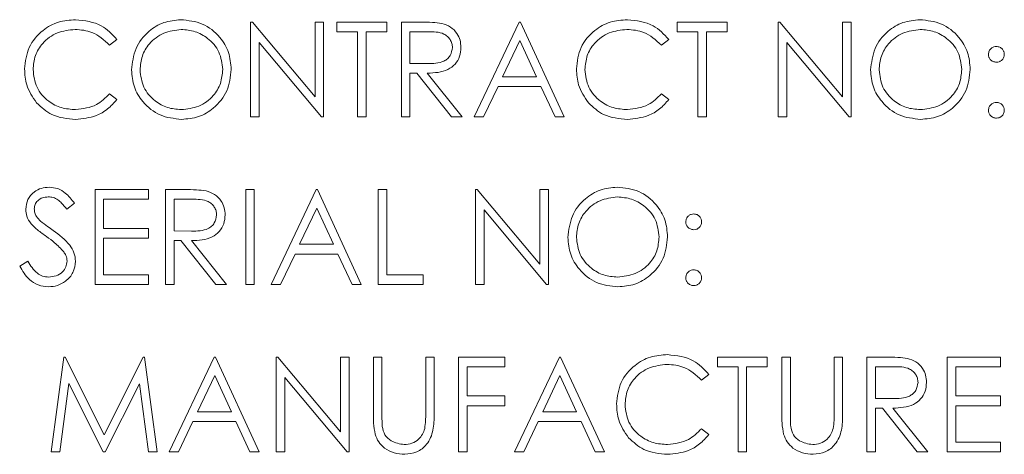
# Model space of a CAD drawing. Units: inches. Extents: x 63 to 203, y -144 to -71.
# Drawn here: x 183 to 184, y -99 to -98 of the extents above; entities that cross this region are included whole.
import ezdxf

# ---------------------------------------------------------------- set-up
doc = ezdxf.new("R2010")
doc.units = ezdxf.units.IN
doc.header["$MEASUREMENT"] = 0

msp = doc.modelspace()

# ---------------------------------------------------------------- linework, layer by layer
at = {"color": 7, "linetype": 'Continuous', "lineweight": 15}
for p, q in [((183.07521, -98.10455), (183.0769, -98.10455)), ((183.07521, -98.19455), (183.07521, -98.10455)), ((183.0769, -98.10455), (183.13636, -98.17538)), ((183.13636, -98.17538), (183.13636, -98.10455)), ((183.13636, -98.10455), (183.14444, -98.10455)), ((183.14444, -98.10455), (183.14444, -98.19455)), ((183.15713, -98.10455), (183.20444, -98.10455)), ((183.15713, -98.11378), (183.15713, -98.10455)), ((183.20444, -98.10455), (183.20444, -98.11378)), ((183.21828, -98.10455), (183.2363, -98.10455)), ((183.21828, -98.19455), (183.21828, -98.10455)), ((183.28752, -98.19455), (183.33021, -98.10455)), ((183.33021, -98.10455), (183.33136, -98.10455)), ((183.33136, -98.10455), (183.3729, -98.19455)), ((183.48021, -98.11378), (183.48021, -98.10455)), ((183.48021, -98.10455), (183.52752, -98.10455)), ((183.52752, -98.10455), (183.52752, -98.11378)), ((183.57598, -98.19455), (183.57598, -98.10455)), ((183.57598, -98.10455), (183.57767, -98.10455)), ((183.57767, -98.10455), (183.63713, -98.17538)), ((183.63713, -98.17538), (183.63713, -98.10455)), ((183.63713, -98.10455), (183.64521, -98.10455)), ((183.64521, -98.10455), (183.64521, -98.19455)), ((183.17675, -98.11378), (183.15713, -98.11378)), ((183.17675, -98.19455), (183.17675, -98.11378)), ((183.20444, -98.11378), (183.18482, -98.11378)), ((183.18482, -98.11378), (183.18482, -98.19455)), ((183.22636, -98.11378), (183.22636, -98.14378)), ((183.24324, -98.11378), (183.22636, -98.11378)), ((183.49982, -98.11378), (183.48021, -98.11378)), ((183.49982, -98.19455), (183.49982, -98.11378)), ((183.52752, -98.11378), (183.5079, -98.11378)), ((183.5079, -98.11378), (183.5079, -98.19455)), ((182.94828, -98.12106), (182.94122, -98.12647)), ((183.1426, -98.19455), (183.08328, -98.12387)), ((183.08328, -98.12387), (183.08328, -98.19455)), ((183.33069, -98.12209), (183.3144, -98.15647)), ((183.34656, -98.15647), (183.33069, -98.12209)), ((183.47213, -98.12106), (183.46506, -98.12647)), ((183.58405, -98.12387), (183.58405, -98.19455)), ((183.64337, -98.19455), (183.58405, -98.12387)), ((183.22636, -98.14378), (183.24284, -98.1439)), ((183.23292, -98.15301), (183.22636, -98.15301)), ((183.22636, -98.15301), (183.22636, -98.19455)), ((183.26599, -98.19455), (183.23292, -98.15301)), ((183.24291, -98.15301), (183.27598, -98.19455)), ((183.3144, -98.15647), (183.34656, -98.15647)), ((183.31002, -98.1657), (183.29633, -98.19455)), ((183.35081, -98.1657), (183.31002, -98.1657)), ((183.36412, -98.19455), (183.35081, -98.1657)), ((182.94122, -98.17262), (182.94828, -98.17798)), ((183.46506, -98.17262), (183.47213, -98.17798)), ((183.08328, -98.19455), (183.07521, -98.19455)), ((183.14444, -98.19455), (183.1426, -98.19455)), ((183.18482, -98.19455), (183.17675, -98.19455)), ((183.22636, -98.19455), (183.21828, -98.19455)), ((183.27598, -98.19455), (183.26599, -98.19455)), ((183.29633, -98.19455), (183.28752, -98.19455)), ((183.3729, -98.19455), (183.36412, -98.19455)), ((183.5079, -98.19455), (183.49982, -98.19455)), ((183.58405, -98.19455), (183.57598, -98.19455)), ((183.64521, -98.19455), (183.64337, -98.19455)), ((182.92752, -98.26355), (182.97828, -98.26355)), ((182.92752, -98.35355), (182.92752, -98.26355)), ((182.97828, -98.26355), (182.97828, -98.27278)), ((182.99444, -98.35355), (182.99444, -98.26355)), ((182.99444, -98.26355), (183.01245, -98.26355)), ((183.07059, -98.26355), (183.07867, -98.26355)), ((183.07059, -98.35355), (183.07059, -98.26355)), ((183.07867, -98.26355), (183.07867, -98.35355)), ((183.09482, -98.35355), (183.13752, -98.26355)), ((183.13752, -98.26355), (183.13867, -98.26355)), ((183.13867, -98.26355), (183.18021, -98.35355)), ((183.19636, -98.26355), (183.20444, -98.26355)), ((183.19636, -98.35355), (183.19636, -98.26355)), ((183.20444, -98.26355), (183.20444, -98.34431)), ((183.28867, -98.35355), (183.28867, -98.26355)), ((183.28867, -98.26355), (183.29036, -98.26355)), ((183.29036, -98.26355), (183.34982, -98.33438)), ((183.34982, -98.33438), (183.34982, -98.26355)), ((183.34982, -98.26355), (183.3579, -98.26355)), ((183.3579, -98.26355), (183.3579, -98.35355)), ((182.93559, -98.27278), (182.93559, -98.30047)), ((182.97828, -98.27278), (182.93559, -98.27278)), ((183.00252, -98.27278), (183.00252, -98.30278)), ((183.01939, -98.27278), (183.00252, -98.27278)), ((182.9079, -98.27647), (182.9006, -98.28201)), ((183.138, -98.28109), (183.1217, -98.31547)), ((183.15387, -98.31547), (183.138, -98.28109)), ((183.35606, -98.35355), (183.29675, -98.28287)), ((183.29675, -98.28287), (183.29675, -98.35355)), ((182.93559, -98.30047), (182.97828, -98.30047)), ((182.97828, -98.30047), (182.97828, -98.3097)), ((183.00252, -98.30278), (183.01899, -98.3029)), ((182.97828, -98.3097), (182.93559, -98.3097)), ((182.93559, -98.3097), (182.93559, -98.34431)), ((183.00908, -98.31201), (183.00252, -98.31201)), ((183.00252, -98.31201), (183.00252, -98.35355)), ((183.04214, -98.35355), (183.00908, -98.31201)), ((183.01907, -98.31201), (183.05213, -98.35355)), ((183.1217, -98.31547), (183.15387, -98.31547)), ((183.11732, -98.3247), (183.10364, -98.35355)), ((183.15812, -98.3247), (183.11732, -98.3247)), ((183.17143, -98.35355), (183.15812, -98.3247)), ((182.85598, -98.33618), (182.86359, -98.33162)), ((182.93559, -98.34431), (182.97828, -98.34431)), ((182.97828, -98.34431), (182.97828, -98.35355)), ((183.20444, -98.34431), (183.23905, -98.34431)), ((183.23905, -98.34431), (183.23905, -98.35355)), ((182.97828, -98.35355), (182.92752, -98.35355)), ((183.00252, -98.35355), (182.99444, -98.35355)), ((183.05213, -98.35355), (183.04214, -98.35355)), ((183.07867, -98.35355), (183.07059, -98.35355)), ((183.10364, -98.35355), (183.09482, -98.35355)), ((183.18021, -98.35355), (183.17143, -98.35355)), ((183.23905, -98.35355), (183.19636, -98.35355)), ((183.29675, -98.35355), (183.28867, -98.35355)), ((183.3579, -98.35355), (183.35606, -98.35355)), ((182.88598, -98.51255), (182.89786, -98.42255)), ((182.89786, -98.42255), (182.89901, -98.42255)), ((182.89901, -98.42255), (182.93617, -98.49639)), ((182.93617, -98.49639), (182.97324, -98.42255)), ((182.97324, -98.42255), (182.97441, -98.42255)), ((182.97441, -98.42255), (182.98636, -98.51255)), ((182.9979, -98.51255), (183.04059, -98.42255)), ((183.04059, -98.42255), (183.04175, -98.42255)), ((183.04175, -98.42255), (183.08328, -98.51255)), ((183.09944, -98.51255), (183.09944, -98.42255)), ((183.09944, -98.42255), (183.10113, -98.42255)), ((183.10113, -98.42255), (183.16059, -98.49338)), ((183.16059, -98.49338), (183.16059, -98.42255)), ((183.16059, -98.42255), (183.16867, -98.42255)), ((183.16867, -98.42255), (183.16867, -98.51255)), ((183.19175, -98.4769), (183.19175, -98.42255)), ((183.19175, -98.42255), (183.19982, -98.42255)), ((183.19982, -98.42255), (183.19982, -98.47647)), ((183.24136, -98.47647), (183.24136, -98.42255)), ((183.24136, -98.42255), (183.24944, -98.42255)), ((183.24944, -98.42255), (183.24944, -98.4769)), ((183.27252, -98.42255), (183.31636, -98.42255)), ((183.27252, -98.51255), (183.27252, -98.42255)), ((183.31636, -98.42255), (183.31636, -98.43178)), ((183.32559, -98.51255), (183.36828, -98.42255)), ((183.36828, -98.42255), (183.36944, -98.42255)), ((183.36944, -98.42255), (183.41098, -98.51255)), ((183.51828, -98.43178), (183.51828, -98.42255)), ((183.51828, -98.42255), (183.56559, -98.42255)), ((183.56559, -98.42255), (183.56559, -98.43178)), ((183.57944, -98.4769), (183.57944, -98.42255)), ((183.57944, -98.42255), (183.58752, -98.42255)), ((183.58752, -98.42255), (183.58752, -98.47647)), ((183.62905, -98.42255), (183.63713, -98.42255)), ((183.62905, -98.47647), (183.62905, -98.42255)), ((183.63713, -98.42255), (183.63713, -98.4769)), ((183.66021, -98.42255), (183.67822, -98.42255)), ((183.66021, -98.51255), (183.66021, -98.42255)), ((183.73636, -98.42255), (183.78713, -98.42255)), ((183.73636, -98.51255), (183.73636, -98.42255)), ((183.78713, -98.42255), (183.78713, -98.43178)), ((183.31636, -98.43178), (183.28059, -98.43178)), ((183.28059, -98.43178), (183.28059, -98.45947)), ((183.5379, -98.43178), (183.51828, -98.43178)), ((183.5379, -98.51255), (183.5379, -98.43178)), ((183.56559, -98.43178), (183.54598, -98.43178)), ((183.54598, -98.43178), (183.54598, -98.51255)), ((183.68516, -98.43178), (183.66828, -98.43178)), ((183.66828, -98.43178), (183.66828, -98.46178)), ((183.78713, -98.43178), (183.74444, -98.43178)), ((183.74444, -98.43178), (183.74444, -98.45947)), ((183.04108, -98.44009), (183.02478, -98.47447)), ((183.05694, -98.47447), (183.04108, -98.44009)), ((183.16683, -98.51255), (183.10752, -98.44187)), ((183.10752, -98.44187), (183.10752, -98.51255)), ((183.36877, -98.44009), (183.35247, -98.47447)), ((183.38464, -98.47447), (183.36877, -98.44009)), ((183.51021, -98.43906), (183.50314, -98.44447)), ((182.90271, -98.44764), (182.89411, -98.51255)), ((182.93532, -98.51255), (182.90271, -98.44764)), ((182.96963, -98.44779), (182.93714, -98.51255)), ((182.97825, -98.51255), (182.96963, -98.44779)), ((183.28059, -98.45947), (183.31636, -98.45947)), ((183.31636, -98.45947), (183.31636, -98.4687)), ((183.74444, -98.45947), (183.78713, -98.45947)), ((183.78713, -98.45947), (183.78713, -98.4687)), ((183.31636, -98.4687), (183.28059, -98.4687)), ((183.28059, -98.4687), (183.28059, -98.51255)), ((183.66828, -98.46178), (183.68476, -98.4619)), ((183.67485, -98.47101), (183.66828, -98.47101)), ((183.66828, -98.47101), (183.66828, -98.51255)), ((183.70791, -98.51255), (183.67485, -98.47101)), ((183.68484, -98.47101), (183.7179, -98.51255)), ((183.78713, -98.4687), (183.74444, -98.4687)), ((183.74444, -98.4687), (183.74444, -98.50331)), ((183.02478, -98.47447), (183.05694, -98.47447)), ((183.35247, -98.47447), (183.38464, -98.47447)), ((183.0204, -98.4837), (183.00672, -98.51255)), ((183.0612, -98.4837), (183.0204, -98.4837)), ((183.0745, -98.51255), (183.0612, -98.4837)), ((183.34809, -98.4837), (183.33441, -98.51255)), ((183.38889, -98.4837), (183.34809, -98.4837)), ((183.4022, -98.51255), (183.38889, -98.4837)), ((183.50314, -98.49062), (183.51021, -98.49598)), ((183.74444, -98.50331), (183.78713, -98.50331)), ((183.78713, -98.50331), (183.78713, -98.51255)), ((182.89411, -98.51255), (182.88598, -98.51255)), ((182.93714, -98.51255), (182.93532, -98.51255)), ((182.98636, -98.51255), (182.97825, -98.51255)), ((183.00672, -98.51255), (182.9979, -98.51255)), ((183.08328, -98.51255), (183.0745, -98.51255)), ((183.10752, -98.51255), (183.09944, -98.51255)), ((183.16867, -98.51255), (183.16683, -98.51255)), ((183.28059, -98.51255), (183.27252, -98.51255)), ((183.33441, -98.51255), (183.32559, -98.51255)), ((183.41098, -98.51255), (183.4022, -98.51255)), ((183.54598, -98.51255), (183.5379, -98.51255)), ((183.66828, -98.51255), (183.66021, -98.51255)), ((183.7179, -98.51255), (183.70791, -98.51255)), ((183.78713, -98.51255), (183.73636, -98.51255))]:
    msp.add_line(p, q, dxfattribs=at)
for points, knots in [([(182.86059, -98.14902), (182.86141, -98.14197), (182.86306, -98.12786), (182.87637, -98.11241), (182.8924, -98.10347), (182.90348, -98.10265), (182.90902, -98.10224)], [0, 0, 0, 0, 0.27951, 0.559074, 0.779372, 1, 1, 1, 1]), ([(182.90902, -98.10224), (182.91766, -98.10319), (182.9331, -98.1049), (182.94364, -98.11612), (182.94828, -98.12106)], [0, 0, 0, 0, 0.559519, 1, 1, 1, 1]), ([(182.96213, -98.14994), (182.96296, -98.143), (182.96462, -98.12911), (182.97694, -98.11329), (182.99249, -98.10387), (183.00341, -98.10278), (183.00886, -98.10224)], [0, 0, 0, 0, 0.279737, 0.559332, 0.77968, 1, 1, 1, 1]), ([(183.00886, -98.10224), (183.01591, -98.10298), (183.03001, -98.10446), (183.04579, -98.11723), (183.05536, -98.13291), (183.05628, -98.14397), (183.05675, -98.14951)], [0, 0, 0, 0, 0.279771, 0.559363, 0.779571, 1, 1, 1, 1]), ([(183.2363, -98.10455), (183.24012, -98.10453), (183.24694, -98.10451), (183.25371, -98.10539), (183.25669, -98.10577)], [0, 0, 0, 0, 0.560244, 1, 1, 1, 1]), ([(183.25669, -98.10577), (183.25951, -98.10671), (183.26516, -98.10858), (183.2711, -98.11465), (183.27438, -98.12163), (183.27467, -98.12628), (183.27482, -98.12861)], [0, 0, 0, 0, 0.279795, 0.559501, 0.779628, 1, 1, 1, 1]), ([(183.38444, -98.14902), (183.38526, -98.14197), (183.3869, -98.12786), (183.40022, -98.11241), (183.41625, -98.10347), (183.42732, -98.10265), (183.43286, -98.10224)], [0, 0, 0, 0, 0.27951, 0.559074, 0.779372, 1, 1, 1, 1]), ([(183.43286, -98.10224), (183.44151, -98.10319), (183.45695, -98.1049), (183.46749, -98.11612), (183.47213, -98.12106)], [0, 0, 0, 0, 0.559519, 1, 1, 1, 1]), ([(183.66367, -98.14994), (183.6645, -98.143), (183.66616, -98.12911), (183.67848, -98.11329), (183.69403, -98.10387), (183.70494, -98.10278), (183.7104, -98.10224)], [0, 0, 0, 0, 0.279737, 0.559332, 0.77968, 1, 1, 1, 1]), ([(183.7104, -98.10224), (183.71745, -98.10298), (183.73155, -98.10446), (183.74732, -98.11723), (183.7569, -98.13291), (183.75782, -98.14397), (183.75828, -98.14951)], [0, 0, 0, 0, 0.2797703, 0.5593632, 0.7795704, 1, 1, 1, 1]), ([(182.90851, -98.11147), (182.90277, -98.11213), (182.89127, -98.11344), (182.87787, -98.12321), (182.8699, -98.13605), (182.86908, -98.14511), (182.86867, -98.14964)], [0, 0, 0, 0, 0.279853, 0.559516, 0.779679, 1, 1, 1, 1]), ([(182.94122, -98.12647), (182.93601, -98.12162), (182.92667, -98.11294), (182.91408, -98.11192), (182.90851, -98.11147)], [0, 0, 0, 0, 0.558427, 1, 1, 1, 1]), ([(183.00926, -98.11147), (183.00358, -98.11221), (182.99221, -98.11368), (182.97921, -98.1237), (182.97143, -98.13646), (182.97062, -98.14542), (182.97021, -98.14991)], [0, 0, 0, 0, 0.2796244, 0.5593504, 0.779627, 1, 1, 1, 1]), ([(183.04867, -98.14949), (183.04798, -98.14378), (183.0466, -98.13235), (183.03564, -98.11996), (183.02267, -98.11279), (183.01373, -98.11191), (183.00926, -98.11147)], [0, 0, 0, 0, 0.2794674, 0.5588723, 0.7795172, 1, 1, 1, 1]), ([(183.26675, -98.1286), (183.26665, -98.12728), (183.26645, -98.12464), (183.26466, -98.12105), (183.26213, -98.118), (183.25546, -98.1136), (183.24867, -98.1137), (183.24324, -98.11378)], [0, 0, 0, 0, 0.125306, 0.250608, 0.37596, 0.501278, 1, 1, 1, 1]), ([(183.43236, -98.11147), (183.42661, -98.11213), (183.41512, -98.11344), (183.40172, -98.12321), (183.39374, -98.13605), (183.39293, -98.14511), (183.39252, -98.14964)], [0, 0, 0, 0, 0.279853, 0.559516, 0.779679, 1, 1, 1, 1]), ([(183.46506, -98.12647), (183.45985, -98.12162), (183.45052, -98.11294), (183.43792, -98.11192), (183.43236, -98.11147)], [0, 0, 0, 0, 0.5584274, 1, 1, 1, 1]), ([(183.7108, -98.11147), (183.70512, -98.11221), (183.69375, -98.11368), (183.68075, -98.1237), (183.67297, -98.13646), (183.67215, -98.14542), (183.67175, -98.14991)], [0, 0, 0, 0, 0.279624, 0.55935, 0.779627, 1, 1, 1, 1]), ([(183.75021, -98.14949), (183.74952, -98.14378), (183.74813, -98.13235), (183.73718, -98.11996), (183.72421, -98.11279), (183.71527, -98.11191), (183.7108, -98.11147)], [0, 0, 0, 0, 0.279467, 0.558873, 0.779517, 1, 1, 1, 1]), ([(183.24284, -98.1439), (183.24837, -98.14389), (183.25529, -98.14386), (183.26211, -98.13947), (183.26568, -98.13533), (183.26632, -98.13128), (183.26675, -98.1286)], [0, 0, 0, 0, 0.499826, 0.625499, 0.751224, 1, 1, 1, 1]), ([(183.27482, -98.12861), (183.27459, -98.13146), (183.27412, -98.13715), (183.26967, -98.14471), (183.25952, -98.15227), (183.24976, -98.1527), (183.24291, -98.15301)], [0, 0, 0, 0, 0.187131, 0.373981, 0.560919, 1, 1, 1, 1]), ([(183.77559, -98.13512), (183.77573, -98.13402), (183.776, -98.13181), (183.77804, -98.12937), (183.78049, -98.12787), (183.78223, -98.1277), (183.78309, -98.12762)], [0, 0, 0, 0, 0.279534, 0.559449, 0.779684, 1, 1, 1, 1]), ([(183.78309, -98.12762), (183.7842, -98.12775), (183.78642, -98.128), (183.78885, -98.13006), (183.79039, -98.13251), (183.79052, -98.13425), (183.79059, -98.13512)], [0, 0, 0, 0, 0.279621, 0.559233, 0.779532, 1, 1, 1, 1]), ([(183.78309, -98.14262), (183.78199, -98.14249), (183.77977, -98.14223), (183.77733, -98.14019), (183.77582, -98.13773), (183.77567, -98.13599), (183.77559, -98.13512)], [0, 0, 0, 0, 0.279659, 0.5593, 0.779618, 1, 1, 1, 1]), ([(183.79059, -98.13512), (183.79047, -98.13623), (183.79022, -98.13845), (183.78816, -98.14088), (183.78571, -98.1424), (183.78396, -98.14255), (183.78309, -98.14262)], [0, 0, 0, 0, 0.279516, 0.559346, 0.779561, 1, 1, 1, 1]), ([(182.872, -98.18111), (182.86828, -98.17566), (182.86162, -98.16591), (182.86091, -98.15419), (182.86059, -98.14902)], [0, 0, 0, 0, 0.559028, 1, 1, 1, 1]), ([(182.86867, -98.14964), (182.86936, -98.15546), (182.87073, -98.1671), (182.88201, -98.17965), (182.89538, -98.18666), (182.9045, -98.1873), (182.90907, -98.18762)], [0, 0, 0, 0, 0.279433, 0.558916, 0.779284, 1, 1, 1, 1]), ([(183.00958, -98.19685), (183.00261, -98.19608), (182.98866, -98.19454), (182.97315, -98.18182), (182.96358, -98.16637), (182.96262, -98.15542), (182.96213, -98.14994)], [0, 0, 0, 0, 0.279664, 0.559351, 0.779635, 1, 1, 1, 1]), ([(182.97021, -98.14991), (182.9709, -98.15558), (182.97227, -98.16693), (182.98315, -98.17916), (182.9959, -98.18653), (183.00481, -98.18726), (183.00926, -98.18762)], [0, 0, 0, 0, 0.279413, 0.559077, 0.779478, 1, 1, 1, 1]), ([(183.00926, -98.18762), (183.01497, -98.18697), (183.0264, -98.18567), (183.03964, -98.17581), (183.04743, -98.16298), (183.04826, -98.15399), (183.04867, -98.14949)], [0, 0, 0, 0, 0.27983, 0.559386, 0.779651, 1, 1, 1, 1]), ([(183.05675, -98.14951), (183.05596, -98.15649), (183.05437, -98.17046), (183.04155, -98.18594), (183.02604, -98.19545), (183.01507, -98.19639), (183.00958, -98.19685)], [0, 0, 0, 0, 0.279633, 0.559348, 0.779601, 1, 1, 1, 1]), ([(183.39585, -98.18111), (183.39213, -98.17566), (183.38547, -98.16591), (183.38475, -98.15419), (183.38444, -98.14902)], [0, 0, 0, 0, 0.559028, 1, 1, 1, 1]), ([(183.39252, -98.14964), (183.3932, -98.15546), (183.39457, -98.1671), (183.40585, -98.17965), (183.41922, -98.18666), (183.42835, -98.1873), (183.43292, -98.18762)], [0, 0, 0, 0, 0.279433, 0.558916, 0.779283, 1, 1, 1, 1]), ([(183.71112, -98.19685), (183.70415, -98.19608), (183.6902, -98.19454), (183.67468, -98.18182), (183.66512, -98.16637), (183.66415, -98.15542), (183.66367, -98.14994)], [0, 0, 0, 0, 0.279664, 0.559352, 0.779635, 1, 1, 1, 1]), ([(183.67175, -98.14991), (183.67244, -98.15558), (183.67381, -98.16693), (183.68469, -98.17916), (183.69744, -98.18653), (183.70634, -98.18726), (183.7108, -98.18762)], [0, 0, 0, 0, 0.279413, 0.559077, 0.779478, 1, 1, 1, 1]), ([(183.7108, -98.18762), (183.71651, -98.18697), (183.72794, -98.18567), (183.74118, -98.17581), (183.74897, -98.16298), (183.74979, -98.15399), (183.75021, -98.14949)], [0, 0, 0, 0, 0.279831, 0.559386, 0.779651, 1, 1, 1, 1]), ([(183.75828, -98.14951), (183.75749, -98.15649), (183.75591, -98.17046), (183.74309, -98.18594), (183.72758, -98.19545), (183.71661, -98.19639), (183.71112, -98.19685)], [0, 0, 0, 0, 0.279633, 0.559348, 0.779601, 1, 1, 1, 1]), ([(182.90913, -98.19685), (182.90117, -98.19618), (182.88695, -98.19498), (182.87657, -98.18535), (182.872, -98.18111)], [0, 0, 0, 0, 0.559802, 1, 1, 1, 1]), ([(182.90907, -98.18762), (182.91603, -98.18677), (182.92849, -98.18525), (182.93732, -98.17649), (182.94122, -98.17262)], [0, 0, 0, 0, 0.558777, 1, 1, 1, 1]), ([(182.94828, -98.17798), (182.94551, -98.18116), (182.93996, -98.18751), (182.92662, -98.19516), (182.91575, -98.19621), (182.90913, -98.19685)], [0, 0, 0, 0, 0.280398, 0.560792, 1, 1, 1, 1]), ([(183.43297, -98.19685), (183.42501, -98.19618), (183.41079, -98.19498), (183.40042, -98.18535), (183.39585, -98.18111)], [0, 0, 0, 0, 0.5598, 1, 1, 1, 1]), ([(183.43292, -98.18762), (183.43988, -98.18677), (183.45233, -98.18525), (183.46117, -98.17649), (183.46506, -98.17262)], [0, 0, 0, 0, 0.558776, 1, 1, 1, 1]), ([(183.47213, -98.17798), (183.46936, -98.18116), (183.46381, -98.18751), (183.45046, -98.19516), (183.4396, -98.19621), (183.43297, -98.19685)], [0, 0, 0, 0, 0.280399, 0.560792, 1, 1, 1, 1]), ([(183.77559, -98.1882), (183.77572, -98.18709), (183.77599, -98.18488), (183.77802, -98.18243), (183.78048, -98.18093), (183.78222, -98.18078), (183.78309, -98.1807)], [0, 0, 0, 0, 0.27961, 0.559285, 0.779543, 1, 1, 1, 1]), ([(183.78309, -98.1807), (183.7842, -98.18082), (183.78642, -98.18108), (183.78885, -98.18314), (183.79039, -98.18558), (183.79052, -98.18733), (183.79059, -98.1882)], [0, 0, 0, 0, 0.279585, 0.559244, 0.779445, 1, 1, 1, 1]), ([(183.78309, -98.1957), (183.78199, -98.19556), (183.77978, -98.19529), (183.77734, -98.19325), (183.77584, -98.1908), (183.77567, -98.18907), (183.77559, -98.1882)], [0, 0, 0, 0, 0.279574, 0.559172, 0.779604, 1, 1, 1, 1]), ([(183.79059, -98.1882), (183.79046, -98.1893), (183.7902, -98.19152), (183.78815, -98.19395), (183.7857, -98.19546), (183.78396, -98.19562), (183.78309, -98.1957)], [0, 0, 0, 0, 0.279504, 0.559382, 0.779673, 1, 1, 1, 1]), ([(182.86175, -98.28224), (182.86214, -98.27905), (182.86292, -98.27266), (182.86906, -98.26572), (182.87641, -98.26188), (182.88142, -98.26145), (182.88392, -98.26124)], [0, 0, 0, 0, 0.279557, 0.558786, 0.779368, 1, 1, 1, 1]), ([(182.88392, -98.26124), (182.88669, -98.26151), (182.89224, -98.26205), (182.90091, -98.26735), (182.90525, -98.27301), (182.9079, -98.27647)], [0, 0, 0, 0, 0.27975, 0.559505, 1, 1, 1, 1]), ([(183.01245, -98.26355), (183.01627, -98.26353), (183.0231, -98.26351), (183.02986, -98.26439), (183.03284, -98.26477)], [0, 0, 0, 0, 0.560242, 1, 1, 1, 1]), ([(183.03284, -98.26477), (183.03566, -98.26571), (183.04131, -98.26758), (183.04725, -98.27365), (183.05053, -98.28063), (183.05083, -98.28528), (183.05098, -98.28761)], [0, 0, 0, 0, 0.2797955, 0.5595, 0.7796281, 1, 1, 1, 1]), ([(183.37636, -98.30894), (183.37719, -98.302), (183.37886, -98.28811), (183.39117, -98.27229), (183.40672, -98.26287), (183.41764, -98.26178), (183.42309, -98.26124)], [0, 0, 0, 0, 0.279737, 0.559331, 0.77968, 1, 1, 1, 1]), ([(183.42309, -98.26124), (183.43015, -98.26198), (183.44425, -98.26346), (183.46002, -98.27623), (183.46959, -98.29191), (183.47051, -98.30297), (183.47098, -98.30851)], [0, 0, 0, 0, 0.2797699, 0.5593631, 0.7795703, 1, 1, 1, 1]), ([(182.88302, -98.27047), (182.88119, -98.27061), (182.87754, -98.27089), (182.87315, -98.2737), (182.87026, -98.27755), (182.86997, -98.28043), (182.86982, -98.28186)], [0, 0, 0, 0, 0.280265, 0.559938, 0.779928, 1, 1, 1, 1]), ([(182.9006, -98.28201), (182.89904, -98.28007), (182.89648, -98.27688), (182.89226, -98.27303), (182.88785, -98.27084), (182.88463, -98.27059), (182.88302, -98.27047)], [0, 0, 0, 0, 0.340423, 0.560489, 0.780189, 1, 1, 1, 1]), ([(183.0429, -98.2876), (183.0428, -98.28628), (183.04261, -98.28364), (183.04082, -98.28005), (183.03829, -98.277), (183.03161, -98.2726), (183.02482, -98.2727), (183.01939, -98.27278)], [0, 0, 0, 0, 0.125306, 0.250608, 0.37596, 0.501278, 1, 1, 1, 1]), ([(183.42349, -98.27047), (183.41781, -98.27121), (183.40644, -98.27268), (183.39344, -98.2827), (183.38566, -98.29546), (183.38485, -98.30442), (183.38444, -98.30891)], [0, 0, 0, 0, 0.279624, 0.55935, 0.779627, 1, 1, 1, 1]), ([(183.4629, -98.30849), (183.46221, -98.30278), (183.46083, -98.29135), (183.44988, -98.27896), (183.43691, -98.27179), (183.42796, -98.27091), (183.42349, -98.27047)], [0, 0, 0, 0, 0.279468, 0.558873, 0.779518, 1, 1, 1, 1]), ([(182.86678, -98.29594), (182.86519, -98.29361), (182.86236, -98.28944), (182.86193, -98.28444), (182.86175, -98.28224)], [0, 0, 0, 0, 0.559823, 1, 1, 1, 1]), ([(182.86982, -98.28186), (182.86993, -98.28312), (182.87014, -98.28563), (182.87209, -98.28977), (182.87436, -98.29208), (182.87575, -98.29349)], [0, 0, 0, 0, 0.279931, 0.559746, 1, 1, 1, 1]), ([(182.87575, -98.29349), (182.87798, -98.29521), (182.88194, -98.29829), (182.88605, -98.30118), (182.88785, -98.30245)], [0, 0, 0, 0, 0.5598966, 1, 1, 1, 1]), ([(183.01899, -98.3029), (183.02452, -98.30288), (183.03144, -98.30286), (183.03826, -98.29847), (183.04184, -98.29433), (183.04248, -98.29029), (183.0429, -98.2876)], [0, 0, 0, 0, 0.499825, 0.625498, 0.751222, 1, 1, 1, 1]), ([(183.05098, -98.28761), (183.05074, -98.29046), (183.05027, -98.29615), (183.04582, -98.30371), (183.03568, -98.31127), (183.02591, -98.3117), (183.01907, -98.31201)], [0, 0, 0, 0, 0.187131, 0.373982, 0.56092, 1, 1, 1, 1]), ([(183.48828, -98.29412), (183.48842, -98.29302), (183.4887, -98.29081), (183.49073, -98.28837), (183.49318, -98.28687), (183.49492, -98.2867), (183.49578, -98.28662)], [0, 0, 0, 0, 0.279534, 0.559449, 0.779684, 1, 1, 1, 1]), ([(183.49578, -98.28662), (183.49689, -98.28675), (183.49911, -98.287), (183.50154, -98.28906), (183.50308, -98.29151), (183.50322, -98.29325), (183.50328, -98.29412)], [0, 0, 0, 0, 0.279621, 0.559233, 0.779532, 1, 1, 1, 1]), ([(182.88152, -98.30819), (182.87859, -98.30611), (182.87335, -98.30241), (182.86878, -98.29792), (182.86678, -98.29594)], [0, 0, 0, 0, 0.560392, 1, 1, 1, 1]), ([(182.88785, -98.30245), (182.89349, -98.30663), (182.90135, -98.31245), (182.90804, -98.32328), (182.90872, -98.32876), (182.90905, -98.3315)], [0, 0, 0, 0, 0.5601236, 0.7803062, 1, 1, 1, 1]), ([(183.49578, -98.30162), (183.49468, -98.30149), (183.49246, -98.30123), (183.49002, -98.29919), (183.48851, -98.29673), (183.48836, -98.29499), (183.48828, -98.29412)], [0, 0, 0, 0, 0.279644, 0.559291, 0.779613, 1, 1, 1, 1]), ([(183.50328, -98.29412), (183.50316, -98.29523), (183.50291, -98.29745), (183.50085, -98.29988), (183.4984, -98.3014), (183.49666, -98.30155), (183.49578, -98.30162)], [0, 0, 0, 0, 0.27953, 0.559376, 0.779549, 1, 1, 1, 1]), ([(182.89775, -98.32254), (182.89498, -98.31957), (182.89002, -98.31427), (182.88412, -98.31004), (182.88152, -98.30819)], [0, 0, 0, 0, 0.559514, 1, 1, 1, 1]), ([(183.42381, -98.35585), (183.41684, -98.35508), (183.40289, -98.35354), (183.38738, -98.34082), (183.37781, -98.32537), (183.37685, -98.31442), (183.37636, -98.30894)], [0, 0, 0, 0, 0.279664, 0.559352, 0.779635, 1, 1, 1, 1]), ([(183.38444, -98.30891), (183.38513, -98.31458), (183.38651, -98.32593), (183.39738, -98.33816), (183.41013, -98.34553), (183.41904, -98.34626), (183.42349, -98.34662)], [0, 0, 0, 0, 0.279413, 0.559077, 0.779478, 1, 1, 1, 1]), ([(183.42349, -98.34662), (183.42921, -98.34597), (183.44063, -98.34467), (183.45387, -98.33481), (183.46166, -98.32198), (183.46249, -98.31299), (183.4629, -98.30849)], [0, 0, 0, 0, 0.27983, 0.559386, 0.77965, 1, 1, 1, 1]), ([(183.47098, -98.30851), (183.47019, -98.31549), (183.4686, -98.32946), (183.45578, -98.34494), (183.44027, -98.35445), (183.4293, -98.35539), (183.42381, -98.35585)], [0, 0, 0, 0, 0.279636, 0.559341, 0.779597, 1, 1, 1, 1]), ([(182.90098, -98.33137), (182.90076, -98.32958), (182.90036, -98.32637), (182.89855, -98.32371), (182.89775, -98.32254)], [0, 0, 0, 0, 0.559016, 1, 1, 1, 1]), ([(182.88335, -98.35585), (182.88002, -98.35552), (182.87336, -98.35485), (182.8631, -98.34807), (182.85868, -98.34069), (182.85598, -98.33618)], [0, 0, 0, 0, 0.279871, 0.559659, 1, 1, 1, 1]), ([(182.86359, -98.33162), (182.86626, -98.33573), (182.86999, -98.34146), (182.87761, -98.34603), (182.88144, -98.34642), (182.88335, -98.34662)], [0, 0, 0, 0, 0.559321, 0.779788, 1, 1, 1, 1]), ([(182.88335, -98.34662), (182.88576, -98.34638), (182.8906, -98.34589), (182.89651, -98.34226), (182.90026, -98.33707), (182.90074, -98.33327), (182.90098, -98.33137)], [0, 0, 0, 0, 0.280276, 0.56014, 0.780147, 1, 1, 1, 1]), ([(182.90905, -98.3315), (182.90855, -98.33518), (182.90754, -98.34255), (182.90035, -98.35039), (182.89204, -98.35515), (182.88624, -98.35562), (182.88335, -98.35585)], [0, 0, 0, 0, 0.27918, 0.559083, 0.779451, 1, 1, 1, 1]), ([(183.48828, -98.3472), (183.48842, -98.34609), (183.48868, -98.34388), (183.49072, -98.34143), (183.49318, -98.33993), (183.49492, -98.33978), (183.49578, -98.3397)], [0, 0, 0, 0, 0.2796, 0.559266, 0.779567, 1, 1, 1, 1]), ([(183.49578, -98.3397), (183.49689, -98.33982), (183.49911, -98.34008), (183.50154, -98.34214), (183.50308, -98.34458), (183.50322, -98.34633), (183.50328, -98.3472)], [0, 0, 0, 0, 0.279585, 0.559244, 0.779445, 1, 1, 1, 1]), ([(183.49578, -98.3547), (183.49468, -98.35456), (183.49247, -98.35429), (183.49003, -98.35225), (183.48853, -98.3498), (183.48837, -98.34807), (183.48828, -98.3472)], [0, 0, 0, 0, 0.279574, 0.559172, 0.779604, 1, 1, 1, 1]), ([(183.50328, -98.3472), (183.50315, -98.3483), (183.50289, -98.35052), (183.50084, -98.35295), (183.49839, -98.35446), (183.49665, -98.35462), (183.49578, -98.3547)], [0, 0, 0, 0, 0.279504, 0.559381, 0.779671, 1, 1, 1, 1]), ([(183.42252, -98.46702), (183.42334, -98.45997), (183.42498, -98.44586), (183.4383, -98.43041), (183.45432, -98.42147), (183.4654, -98.42065), (183.47094, -98.42024)], [0, 0, 0, 0, 0.279511, 0.559075, 0.779372, 1, 1, 1, 1]), ([(183.47094, -98.42024), (183.47958, -98.42119), (183.49503, -98.4229), (183.50557, -98.43412), (183.51021, -98.43906)], [0, 0, 0, 0, 0.559519, 1, 1, 1, 1]), ([(183.67822, -98.42255), (183.68204, -98.42253), (183.68887, -98.42251), (183.69563, -98.42339), (183.69861, -98.42377)], [0, 0, 0, 0, 0.560241, 1, 1, 1, 1]), ([(183.69861, -98.42377), (183.70143, -98.42471), (183.70708, -98.42658), (183.71302, -98.43265), (183.7163, -98.43963), (183.7166, -98.44428), (183.71675, -98.44661)], [0, 0, 0, 0, 0.279795, 0.5595, 0.779628, 1, 1, 1, 1]), ([(183.47044, -98.42947), (183.46469, -98.43013), (183.4532, -98.43144), (183.4398, -98.44121), (183.43182, -98.45405), (183.431, -98.46311), (183.43059, -98.46764)], [0, 0, 0, 0, 0.279853, 0.559517, 0.779679, 1, 1, 1, 1]), ([(183.50314, -98.44447), (183.49793, -98.43962), (183.4886, -98.43094), (183.476, -98.42992), (183.47044, -98.42947)], [0, 0, 0, 0, 0.558428, 1, 1, 1, 1]), ([(183.70867, -98.4466), (183.70857, -98.44528), (183.70838, -98.44264), (183.70659, -98.43905), (183.70406, -98.436), (183.69738, -98.4316), (183.69059, -98.4317), (183.68516, -98.43178)], [0, 0, 0, 0, 0.125306, 0.250608, 0.37596, 0.501277, 1, 1, 1, 1]), ([(183.68476, -98.4619), (183.69029, -98.46188), (183.69721, -98.46186), (183.70403, -98.45747), (183.70761, -98.45333), (183.70825, -98.44929), (183.70867, -98.4466)], [0, 0, 0, 0, 0.499825, 0.625497, 0.751222, 1, 1, 1, 1]), ([(183.71675, -98.44661), (183.71651, -98.44946), (183.71604, -98.45515), (183.71159, -98.46271), (183.70145, -98.47027), (183.69168, -98.4707), (183.68484, -98.47101)], [0, 0, 0, 0, 0.187131, 0.373982, 0.560919, 1, 1, 1, 1]), ([(183.43393, -98.49911), (183.4302, -98.49366), (183.42354, -98.48391), (183.42283, -98.47219), (183.42252, -98.46702)], [0, 0, 0, 0, 0.559028, 1, 1, 1, 1]), ([(183.43059, -98.46764), (183.43128, -98.47346), (183.43265, -98.4851), (183.44393, -98.49765), (183.4573, -98.50466), (183.46643, -98.5053), (183.471, -98.50562)], [0, 0, 0, 0, 0.279433, 0.558916, 0.779283, 1, 1, 1, 1]), ([(183.19335, -98.49587), (183.19278, -98.49235), (183.19175, -98.48607), (183.19175, -98.47971), (183.19175, -98.4769)], [0, 0, 0, 0, 0.559501, 1, 1, 1, 1]), ([(183.19982, -98.47647), (183.19982, -98.47871), (183.1998, -98.4827), (183.20007, -98.48669), (183.20018, -98.48844)], [0, 0, 0, 0, 0.560143, 1, 1, 1, 1]), ([(183.24944, -98.4769), (183.24936, -98.48192), (183.24921, -98.49189), (183.24378, -98.50518), (183.23331, -98.51358), (183.22542, -98.51443), (183.22148, -98.51485)], [0, 0, 0, 0, 0.2816433, 0.5601033, 0.7800786, 1, 1, 1, 1]), ([(183.24044, -98.49044), (183.24078, -98.48785), (183.24139, -98.48321), (183.24137, -98.47853), (183.24136, -98.47647)], [0, 0, 0, 0, 0.559623, 1, 1, 1, 1]), ([(183.58104, -98.49587), (183.58047, -98.49235), (183.57944, -98.48607), (183.57944, -98.47971), (183.57944, -98.4769)], [0, 0, 0, 0, 0.559501, 1, 1, 1, 1]), ([(183.58752, -98.47647), (183.58751, -98.47871), (183.58749, -98.4827), (183.58776, -98.48669), (183.58788, -98.48844)], [0, 0, 0, 0, 0.560143, 1, 1, 1, 1]), ([(183.63713, -98.4769), (183.63706, -98.48192), (183.6369, -98.49189), (183.63147, -98.50518), (183.621, -98.51358), (183.61311, -98.51443), (183.60917, -98.51485)], [0, 0, 0, 0, 0.281643, 0.560103, 0.780079, 1, 1, 1, 1]), ([(183.62813, -98.49044), (183.62848, -98.48785), (183.62908, -98.48321), (183.62906, -98.47853), (183.62905, -98.47647)], [0, 0, 0, 0, 0.559623, 1, 1, 1, 1]), ([(183.20018, -98.48844), (183.20076, -98.49119), (183.2019, -98.49669), (183.20961, -98.50376), (183.2167, -98.50492), (183.22103, -98.50562)], [0, 0, 0, 0, 0.281051, 0.56081, 1, 1, 1, 1]), ([(183.58788, -98.48844), (183.58845, -98.49119), (183.58959, -98.49669), (183.5973, -98.50376), (183.60439, -98.50492), (183.60872, -98.50562)], [0, 0, 0, 0, 0.281051, 0.560811, 1, 1, 1, 1]), ([(183.22148, -98.51485), (183.21806, -98.51462), (183.21123, -98.51415), (183.20262, -98.50968), (183.19631, -98.50339), (183.19434, -98.49837), (183.19335, -98.49587)], [0, 0, 0, 0, 0.28022, 0.559906, 0.779956, 1, 1, 1, 1]), ([(183.22103, -98.50562), (183.22351, -98.50536), (183.22847, -98.50482), (183.23447, -98.50101), (183.23856, -98.49601), (183.23982, -98.4923), (183.24044, -98.49044)], [0, 0, 0, 0, 0.279785, 0.55937, 0.779547, 1, 1, 1, 1]), ([(183.471, -98.50562), (183.47795, -98.50477), (183.49041, -98.50325), (183.49924, -98.49449), (183.50314, -98.49062)], [0, 0, 0, 0, 0.558777, 1, 1, 1, 1]), ([(183.51021, -98.49598), (183.50743, -98.49915), (183.50188, -98.50551), (183.48854, -98.51316), (183.47768, -98.51421), (183.47105, -98.51485)], [0, 0, 0, 0, 0.280412, 0.5608, 1, 1, 1, 1]), ([(183.60917, -98.51485), (183.60575, -98.51462), (183.59892, -98.51415), (183.59031, -98.50968), (183.584, -98.50339), (183.58203, -98.49837), (183.58104, -98.49587)], [0, 0, 0, 0, 0.280221, 0.559905, 0.779955, 1, 1, 1, 1]), ([(183.60872, -98.50562), (183.6112, -98.50536), (183.61616, -98.50482), (183.62216, -98.50101), (183.62626, -98.49601), (183.62751, -98.4923), (183.62813, -98.49044)], [0, 0, 0, 0, 0.279786, 0.559371, 0.779546, 1, 1, 1, 1]), ([(183.47105, -98.51485), (183.46309, -98.51418), (183.44887, -98.51298), (183.43849, -98.50335), (183.43393, -98.49911)], [0, 0, 0, 0, 0.559801, 1, 1, 1, 1])]:
    msp.add_open_spline(points, degree=3, knots=knots, dxfattribs=at)

doc.saveas('drawing.dxf')
